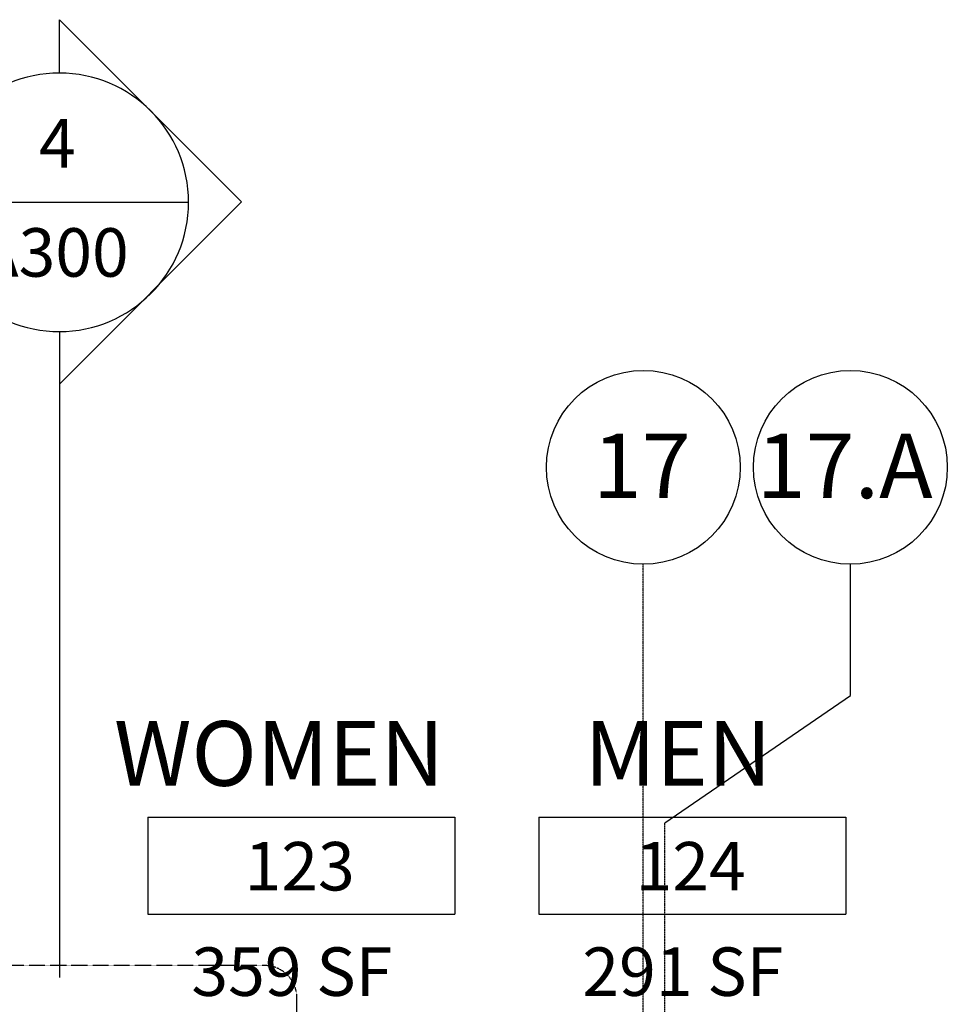
# Model space of a CAD drawing. Extents: x -9294 to 2046, y -1616 to 2852.
# Drawn here: x -3551 to -2862, y 2026 to 2758 of the extents above; entities that cross this region are included whole.
import ezdxf

# ---------------------------------------------------------------- set-up
doc = ezdxf.new("R2010")
doc.units = 0
doc.header["$MEASUREMENT"] = 0
doc.linetypes.add('DASH_DOT_3_16_', pattern=[0.3125, 0.1875, -0.0625, 0, -0.0625])
doc.linetypes.add('GRID_LINE_1_2_', pattern=[0.875, 0.5, -0.125, 0.125, -0.125])
for name, color, linetype in [('A-ANNO-SYMB', 5, 'CONTINUOUS'), ('A-AREA-IDEN', 1, 'CONTINUOUS'), ('G-ANNO-SYMB', 5, 'CONTINUOUS'), ('S-GRID', 7, 'CONTINUOUS'), ('S-GRID-IDEN', 1, 'CONTINUOUS')]:
    doc.layers.add(name, color=color, linetype=linetype)
doc.styles.add('ARIAL', font='arial.ttf', dxfattribs={"height": 36})
doc.styles.add('ARIAL_1', font='arial.ttf', dxfattribs={"height": 48})

# ---------------------------------------------------------------- blocks, each defined once
blk = doc.blocks.new('GRID_-_GRID_HEAD_-_CIRCLE_')
at = {"layer": 'S-GRID-IDEN'}
blk.add_circle((0, 0), 0.1875, dxfattribs=at)
blk = doc.blocks.new('SECTION_-_SECTION_HEAD_-_O')
at = {"layer": 'G-ANNO-SYMB'}
for p, q in [((-0.6032, 0), (-0.2508, 0.3524)), ((0.1017, 0), (-0.2508, 0.3524)), ((-0.5, 0), (-0.6032, 0)), ((0, 0), (0.1017, 0))]:
    blk.add_line(p, q, dxfattribs=at)
for start, end in [(360, 180), (180, 0)]:
    blk.add_arc((-0.25, 0), 0.25, start, end, dxfattribs=at)
blk = doc.blocks.new('ROOM_TAG_-_ROOM__NUMBER__D')
at = {"layer": 'A-AREA-IDEN'}
for p, q in [((-0.296875, 0.09375), (-0.296875, -0.09375)), ((-0.296875, 0.09375), (0.296875, 0.09375)), ((0.296875, 0.09375), (0.296875, -0.09375)), ((-0.296875, -0.09375), (0.296875, -0.09375))]:
    blk.add_line(p, q, dxfattribs=at)

msp = doc.modelspace()

# ---------------------------------------------------------------- linework, layer by layer
at = {"layer": 'A-ANNO-SYMB', "linetype": 'DASH_DOT_3_16_'}
for p, q in [((-3369.1, 2055.11), (-5418.23, 2055.11)), ((-3345.1, 1528.21), (-3345.1, 2031.11))]:
    msp.add_line(p, q, dxfattribs=at)
msp.add_arc((-3369.1, 2031.11), 24, 0, 90, dxfattribs=at)
at = {"layer": 'G-ANNO-SYMB'}
for p, q in [((-3617.51, 2622.1), (-3425.51, 2622.1)), ((-3521.51, 2526.1), (-3521.51, 2046.2))]:
    msp.add_line(p, q, dxfattribs=at)
at = {"layer": 'S-GRID', "linetype": 'GRID_LINE_1_2_'}
for p, q in [((-3087.77, 1969.21), (-3087.77, 2353.21)), ((-3071.77, 1777.21), (-3071.77, 2161.21))]:
    msp.add_line(p, q, dxfattribs=at)
at = {"layer": 'S-GRID'}
for p, q in [((-2933.99, 2255.66), (-2933.99, 2353.21)), ((-3071.77, 2161.21), (-2933.99, 2255.66))]:
    msp.add_line(p, q, dxfattribs=at)

# ---------------------------------------------------------------- block references
at = {"layer": 'A-AREA-IDEN', "xscale": 383.9999999999998, "yscale": 383.9999999999998, "zscale": 383.9999999999998}
for p in [(-3341.83, 2129.32), (-3051.44, 2129.32)]:
    msp.add_blockref('ROOM_TAG_-_ROOM__NUMBER__D', p, dxfattribs=at)
at = {"layer": 'G-ANNO-SYMB', "xscale": 383.9999999999998, "yscale": 383.9999999999998, "zscale": 383.9999999999998, "rotation": 269.9999999999996}
msp.add_blockref('SECTION_-_SECTION_HEAD_-_O', (-3521.51, 2526.1), dxfattribs=at)
at = {"layer": 'S-GRID-IDEN', "xscale": 383.9999999999998, "yscale": 383.9999999999998, "zscale": 383.9999999999998}
for p in [(-3087.77, 2425.21), (-2933.99, 2425.21)]:
    msp.add_blockref('GRID_-_GRID_HEAD_-_CIRCLE_', p, dxfattribs=at)

# ---------------------------------------------------------------- texts
at = {"layer": 'A-AREA-IDEN', "attachment_point": 1}
for s, insert, char_height, width, style in [('WOMEN', (-3480.9, 2236.65), 48, 322.392, 'ARIAL_1'), ('MEN', (-3131.54, 2236.65), 48, 179.376, 'ARIAL_1'), ('123', (-3383.89, 2146.9), 36, 101.808, 'ARIAL'), ('124', (-3093.49, 2146.9), 36, 101.808, 'ARIAL'), ('359 SF', (-3423.42, 2068.58), 36, 197.556, 'ARIAL'), ('291 SF', (-3133.03, 2068.58), 36, 197.556, 'ARIAL')]:
    msp.add_mtext(s, dxfattribs=dict(at, insert=insert, char_height=char_height, width=width, style=style))
at = {"layer": 'G-ANNO-SYMB', "char_height": 36, "attachment_point": 1, "style": 'ARIAL'}
for s, insert, width in [('4', (-3536.65, 2683.9), 33.936), ('A300', (-3581.62, 2602.83), 143.016)]:
    msp.add_mtext(s, dxfattribs=dict(at, insert=insert, width=width))
at = {"layer": 'S-GRID-IDEN', "char_height": 48, "attachment_point": 1, "style": 'ARIAL_1'}
for s, insert, width in [('17', (-3125.28, 2450.31), 89.688), ('17.A', (-3003.55, 2450.31), 167.256)]:
    msp.add_mtext(s, dxfattribs=dict(at, insert=insert, width=width))

doc.saveas('drawing.dxf')
